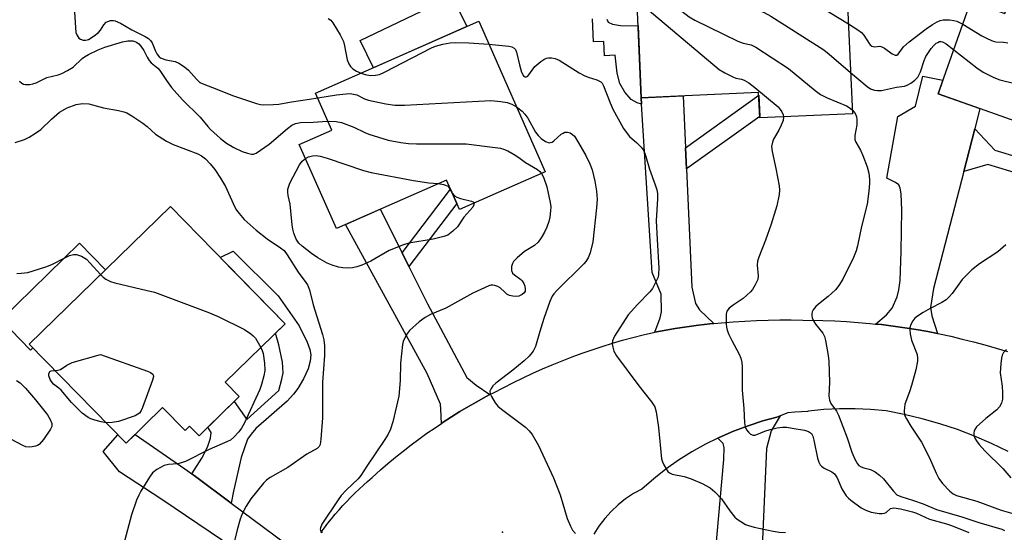
# Model space of a CAD drawing. Units: inches. Extents: x 1261763 to 1267763, y 501454 to 505454.
# Drawn here: x 1264287 to 1264549, y 503692 to 503829 of the extents above; entities that cross this region are included whole.
import ezdxf

# ---------------------------------------------------------------- set-up
doc = ezdxf.new("R2010")
doc.units = ezdxf.units.IN
doc.header["$MEASUREMENT"] = 0
for name, color, linetype in [('BLDG-Footprint', 5, 'Continuous'), ('CULTRL-Pad', 6, 'Continuous'), ('ELEV-Spot Elevation', 7, 'Continuous'), ('TRANS-Driveway', 251, 'Continuous'), ('TRANS-Non Street Sidewalk', 7, 'Continuous'), ('TRANS-Road', 130, 'Continuous'), ('Undefined', 1, 'Continuous')]:
    doc.layers.add(name, color=color, linetype=linetype)

msp = doc.modelspace()

# ---------------------------------------------------------------- linework, layer by layer
at = {"layer": 'BLDG-Footprint'}
for points, elevation in [([(1264506.42, 503846.11), (1264508.33, 503803.65), (1264483.72, 503802.55), (1264483.42, 503809.33), (1264452.27, 503807.93), (1264451.16, 503832.9), (1264459.99, 503833.29), (1264459.51, 503844)], 359.4), ([(1264551.96, 503839.33), (1264595.57, 503823.92), (1264581.4, 503783.81), (1264559.23, 503791.65), (1264561.54, 503798.19), (1264531.07, 503808.95), (1264539.75, 503833.53), (1264548.79, 503830.34)], 355.66), ([(1264426.79, 503788.28), (1264404.03, 503778.24), (1264400.57, 503786.06), (1264371.39, 503773.19), (1264361.54, 503795.53), (1264370.19, 503799.35), (1264365.86, 503809.16), (1264409.16, 503828.25)], 368.34), ([(1264345.58, 503728.53), (1264334.92, 503718.12), (1264332.42, 503720.68), (1264331.22, 503719.51), (1264325.26, 503725.62), (1264315.56, 503716.14), (1264289.85, 503742.47), (1264327.32, 503779.06), (1264357.76, 503747.89), (1264341.85, 503732.36)], 399.93)]:
    msp.add_lwpolyline(points, close=True, dxfattribs=dict(at, elevation=elevation))
at = {"layer": 'CULTRL-Pad'}
for points in [[(1264405.98, 503826.85), (1264381.2, 503815.92), (1264377.7, 503823.12), (1264402.06, 503834.94)], [(1264290.81, 503741.48), (1264290.21, 503740.9), (1264282.38, 503748.91), (1264303.21, 503769.25), (1264310.08, 503762.22), (1264289.85, 503742.47)]]:
    msp.add_lwpolyline(points, close=True, dxfattribs=at)
at = {"layer": 'ELEV-Spot Elevation'}
msp.add_point((1264415.5, 503692.5, 367.02), dxfattribs=at)
at = {"layer": 'TRANS-Driveway'}
for points in [[(1264540.78, 503799.68), (1264537.86, 503788.37), (1264529.84, 503757.22), (1264529.03, 503752.2), (1264529.39, 503749.98), (1264530.92, 503745.28), (1264528.33, 503745.79), (1264525.27, 503746.33), (1264522.19, 503746.82), (1264519.11, 503747.26), (1264516.02, 503747.64), (1264514.48, 503747.8), (1264517.34, 503750.28), (1264518.84, 503751.99), (1264520.16, 503755.03), (1264520.64, 503756.91), (1264520.98, 503759.4), (1264521.28, 503767.04), (1264521.44, 503778.1), (1264521.27, 503782.42), (1264521, 503783.94), (1264520.65, 503784.76), (1264519.78, 503785.43), (1264517.48, 503786.55), (1264520.39, 503802.93), (1264525.1, 503805.65), (1264527.04, 503813.66), (1264532.35, 503812.57), (1264531.07, 503808.95), (1264542.16, 503805.03)], [(1264464.03, 503794.65), (1264464.28, 503789), (1264465.68, 503757.59), (1264466.67, 503753.24), (1264467.77, 503751.59), (1264471.52, 503747.95), (1264470.51, 503747.85), (1264467.44, 503747.48), (1264464.38, 503747.07), (1264461.32, 503746.6), (1264455.9, 503745.62), (1264457.28, 503749.48), (1264457.64, 503751.02), (1264457.57, 503755.75), (1264455.18, 503761.49), (1264452.38, 503806.24), (1264452.27, 503807.93), (1264463.42, 503808.43)], [(1264388.82, 503766.72), (1264390.62, 503763.1), (1264395.58, 503753.14), (1264406, 503733.58), (1264408.51, 503731.54), (1264412.12, 503729.05), (1264410.96, 503728.44), (1264408.67, 503727.18), (1264406.4, 503725.87), (1264404.15, 503724.53), (1264401.93, 503723.15), (1264399.73, 503721.73), (1264399.26, 503721.42), (1264399.1, 503725.2), (1264398.97, 503726.55), (1264395.44, 503734.64), (1264373.84, 503774.27), (1264383.04, 503778.33)]]:
    msp.add_lwpolyline(points, close=True, dxfattribs=at)
for points in [[(1264471.87, 503686.04), (1264474.23, 503711.84), (1264474.31, 503714.97), (1264473.98, 503716.1), (1264472.61, 503717.51), (1264472.98, 503717.69), (1264476.76, 503719.35), (1264480.63, 503720.8), (1264484.56, 503722.06), (1264488.25, 503723.04), (1264489.12, 503723.39), (1264486.74, 503719.39), (1264485.52, 503714.76), (1264484.19, 503684.53)], [(1264353.68, 503681.83), (1264325.09, 503701.19), (1264313.78, 503708.57), (1264309.5, 503713.98), (1264313.4, 503718.36), (1264315.56, 503716.14), (1264317.97, 503718.5), (1264331.16, 503709.36), (1264333.02, 503707.98), (1264333.95, 503707.28), (1264343.46, 503700.21), (1264357.87, 503689.49)]]:
    msp.add_lwpolyline(points, dxfattribs=at)
at = {"layer": 'TRANS-Non Street Sidewalk'}
msp.add_lwpolyline([(1264443.19, 503828.83), (1264443.54, 503828.02), (1264444.67, 503827.49), (1264446.74, 503827.09), (1264451.42, 503827.06), (1264452.27, 503807.93), (1264452.38, 503806.24), (1264451.18, 503806.57), (1264449.59, 503807.44), (1264447.93, 503809.43), (1264446.56, 503811.75), (1264445.87, 503814.48), (1264445.4, 503819.24), (1264442.5, 503819.09), (1264442.32, 503822.9), (1264439.65, 503822.76), (1264439.34, 503828.91)], dxfattribs=at)
for points in [[(1264464.28, 503789), (1264464.03, 503794.65), (1264483.45, 503808.63), (1264483.71, 503802.97)], [(1264537.86, 503788.37), (1264540.78, 503799.68), (1264546.11, 503793.99), (1264552.55, 503792.04), (1264554.04, 503796.4), (1264552.63, 503796.88), (1264553.99, 503800.85), (1264561.54, 503798.19), (1264559.23, 503791.65), (1264560.67, 503791.14), (1264558.83, 503785.77), (1264544.29, 503790.16)], [(1264390.62, 503763.1), (1264388.82, 503766.72), (1264401.66, 503783.6), (1264403.34, 503779.8)], [(1264343.46, 503700.21), (1264333.95, 503707.28), (1264333.02, 503707.98), (1264335.66, 503712.18), (1264337.2, 503715.13), (1264337.99, 503717.49), (1264338.14, 503718.95), (1264337.24, 503720.38), (1264344.22, 503727.2), (1264347.57, 503722.45), (1264356.09, 503730.15), (1264356.92, 503733.14), (1264357.22, 503734.85), (1264357.04, 503737.65), (1264356.08, 503742.27), (1264355.21, 503745.41), (1264357.76, 503747.89), (1264340.55, 503765.52), (1264343.96, 503767.13), (1264355.95, 503755.26), (1264361.46, 503747.29), (1264363.6, 503743.03), (1264364.31, 503741.04), (1264364.6, 503739.61), (1264364.45, 503737.9), (1264363.85, 503735.93), (1264362.63, 503733.24), (1264361.17, 503730.69), (1264360.04, 503729.19), (1264358.28, 503727.35), (1264350.03, 503720.05), (1264348.74, 503718.59), (1264347.82, 503717.18), (1264346.11, 503712.38), (1264344.05, 503703.37)]]:
    msp.add_lwpolyline(points, close=True, dxfattribs=at)
at = {"layer": 'TRANS-Road'}
for points in [[(1264367.26, 503692.46, 0), (1264368.19, 503693.68, 0), (1264369.13, 503694.89, 0), (1264370.1, 503696.08, 0), (1264371.08, 503697.26, 0), (1264372.09, 503698.42, 0), (1264373.11, 503699.55, 0), (1264374.16, 503700.68, 0), (1264375.23, 503701.78, 0), (1264376.31, 503702.86, 0), (1264377.41, 503703.93, 0), (1264378.53, 503704.97, 0), (1264379.67, 503706, 0), (1264380.83, 503707.01, 0), (1264383.09, 503709.03, 0), (1264385.07, 503710.75, 0), (1264387.08, 503712.42, 0), (1264389.12, 503714.07, 0), (1264391.19, 503715.67, 0), (1264393.28, 503717.24, 0), (1264395.4, 503718.77, 0), (1264397.55, 503720.27, 0), (1264399.26, 503721.42, 0), (1264399.73, 503721.73, 0), (1264401.93, 503723.15, 0), (1264404.15, 503724.53, 0), (1264406.4, 503725.87, 0), (1264408.67, 503727.18, 0), (1264410.96, 503728.44, 0), (1264412.12, 503729.05, 0), (1264413.28, 503729.66, 0), (1264415.62, 503730.84, 0), (1264418.42, 503732.29, 0), (1264420.95, 503733.53, 0), (1264423.51, 503734.73, 0), (1264426.08, 503735.89, 0), (1264428.68, 503737, 0), (1264431.3, 503738.07, 0), (1264433.93, 503739.09, 0), (1264436.58, 503740.06, 0), (1264439.25, 503740.99, 0), (1264441.93, 503741.87, 0), (1264444.63, 503742.7, 0), (1264447.34, 503743.49, 0), (1264450.07, 503744.23, 0), (1264452.81, 503744.92, 0), (1264455.56, 503745.56, 0), (1264455.9, 503745.62, 0), (1264461.32, 503746.6, 0), (1264464.38, 503747.07, 0), (1264467.44, 503747.48, 0), (1264470.51, 503747.85, 0), (1264471.52, 503747.95, 0), (1264473.59, 503748.15, 0), (1264476.67, 503748.41, 0), (1264479.75, 503748.61, 0), (1264482.84, 503748.76, 0), (1264485.93, 503748.85, 0), (1264489.02, 503748.89, 0), (1264492.11, 503748.88, 0), (1264495.2, 503748.81, 0), (1264500.5, 503748.74, 0), (1264503.62, 503748.63, 0), (1264506.72, 503748.46, 0), (1264509.83, 503748.24, 0), (1264512.93, 503747.97, 0), (1264514.48, 503747.8, 0), (1264516.02, 503747.64, 0), (1264519.11, 503747.26, 0), (1264522.19, 503746.82, 0), (1264525.27, 503746.33, 0), (1264528.33, 503745.79, 0), (1264530.92, 503745.28, 0), (1264531.39, 503745.19, 0), (1264534.43, 503744.54, 0), (1264537.46, 503743.83, 0), (1264540.48, 503743.08, 0), (1264543.49, 503742.27, 0), (1264546.48, 503741.41, 0), (1264549.45, 503740.49, 0)], [(1264549.67, 503713.93, 0), (1264545.26, 503716.06, 0), (1264540.76, 503718, 0), (1264536.19, 503719.75, 0), (1264531.54, 503721.29, 0), (1264526.83, 503722.64, 0), (1264522.06, 503723.79, 0), (1264517.26, 503724.73, 0), (1264513.15, 503725.13, 0), (1264509.02, 503725.32, 0), (1264504.89, 503725.3, 0), (1264500.77, 503725.07, 0), (1264496.67, 503724.63, 0), (1264496.38, 503724.58, 0), (1264494.8, 503724.49, 0), (1264493.01, 503724.37, 0), (1264491.21, 503724.21, 0), (1264489.12, 503723.39, 0), (1264488.25, 503723.04, 0), (1264484.56, 503722.06, 0), (1264480.63, 503720.8, 0), (1264476.76, 503719.35, 0), (1264472.98, 503717.69, 0), (1264472.61, 503717.51, 0), (1264469.29, 503715.85, 0), (1264465.69, 503713.83, 0), (1264462.2, 503711.62, 0), (1264458.83, 503709.24, 0), (1264455.58, 503706.69, 0), (1264452.47, 503703.97, 0), (1264450.25, 503702.74, 0), (1264448.14, 503701.33, 0), (1264446.15, 503699.75, 0), (1264444.29, 503698.02, 0), (1264442.59, 503696.14, 0), (1264441.04, 503694.13, 0), (1264439.66, 503692, 0)]]:
    msp.add_polyline3d(points, dxfattribs=at)
at = {"layer": 'Undefined'}
for points, elevation in [([(1264478.08, 503844.84), (1264478.51, 503843.87), (1264478.85, 503843.44), (1264479.51, 503842.89), (1264481.01, 503841.95), (1264482.7, 503841.13), (1264486.37, 503840.08), (1264487.94, 503839.42), (1264507.25, 503827.56)], 356), ([(1264459.69, 503840.03), (1264462.06, 503839.03), (1264479.55, 503832.26), (1264481.11, 503831.75), (1264483.67, 503831.11), (1264484.92, 503830.62), (1264486.7, 503829.56), (1264500.73, 503820.64), (1264502.13, 503819.55), (1264507.83, 503814.66)], 358), ([(1264459.92, 503833.29), (1264464.97, 503829.46), (1264466.47, 503828.54), (1264477.94, 503822.97), (1264479.29, 503822.47), (1264481.45, 503821.96), (1264482.67, 503821.39), (1264491.34, 503815.69), (1264498.47, 503809.85), (1264499.88, 503808.8), (1264501.59, 503807.87), (1264506.76, 503805.81), (1264507.49, 503805.37), (1264508.28, 503804.71)], 360), ([(1264301.91, 503830.66), (1264302.26, 503825.3), (1264302.47, 503824.61), (1264303.07, 503823.77), (1264303.46, 503823.46), (1264304.16, 503823.23), (1264304.93, 503823.22), (1264305.58, 503823.42), (1264307.12, 503824.35), (1264308.28, 503825.3), (1264308.75, 503825.87), (1264309.64, 503827.3), (1264310.31, 503827.99), (1264310.72, 503828.22), (1264311.44, 503828.41), (1264312.19, 503828.44), (1264312.68, 503828.36), (1264314.13, 503827.71), (1264317.09, 503825.93), (1264320.61, 503824.21), (1264321.56, 503823.63), (1264322.03, 503823.17), (1264322.46, 503822.51), (1264323.37, 503820.34), (1264323.77, 503819.59), (1264324.36, 503818.84), (1264324.88, 503818.42), (1264326.08, 503817.97), (1264328.56, 503817.52), (1264329.6, 503817.09), (1264331.05, 503816.18), (1264332.16, 503815.3), (1264334.22, 503812.84), (1264335.17, 503811.98), (1264336.17, 503811.5), (1264339.69, 503810.25), (1264343.81, 503808.55), (1264350.14, 503806.42), (1264351.26, 503806.15), (1264352.11, 503806.07), (1264354.69, 503806.09), (1264356.11, 503806.2), (1264359.43, 503806.87), (1264364.23, 503807.51), (1264366.42, 503807.88)], 366), ([(1264452.19, 503832.94), (1264473, 503815.45), (1264474.5, 503814.52), (1264476.58, 503813.45), (1264477.38, 503813.16), (1264478.86, 503812.88), (1264479.62, 503812.58), (1264480.81, 503811.86), (1264482.43, 503810.67), (1264488.6, 503805.48), (1264489.17, 503804.83), (1264489.59, 503804.15), (1264489.92, 503803.43), (1264490.06, 503802.83)], 362), ([(1264369.23, 503829.02), (1264369.88, 503828.5), (1264370.44, 503827.87), (1264372.37, 503824.64), (1264373.27, 503822.83), (1264373.57, 503821.72), (1264374.26, 503817.99), (1264374.65, 503816.92), (1264375.14, 503816.19), (1264375.75, 503815.58), (1264376.68, 503815.01), (1264377.91, 503814.47)], 364), ([(1264507.25, 503827.56), (1264509.79, 503826), (1264510.73, 503825.29), (1264511.36, 503824.57), (1264512.75, 503822.34), (1264513.07, 503821.95), (1264513.44, 503821.66), (1264514.14, 503821.48), (1264515.62, 503821.59), (1264516.1, 503821.49), (1264516.82, 503821.09), (1264518.84, 503819.57), (1264519.68, 503819.2), (1264520.08, 503819.27), (1264520.45, 503819.55), (1264521.88, 503821.48), (1264523.38, 503822.81), (1264527.9, 503826.24), (1264529.55, 503827.39), (1264530.79, 503828.11), (1264531.59, 503828.43), (1264532.41, 503828.64), (1264534.09, 503828.62), (1264535.21, 503828.47), (1264536.03, 503828.26), (1264537.61, 503827.46)], 356), ([(1264537.61, 503827.46), (1264542.69, 503824.37), (1264544.28, 503823.55), (1264545.64, 503822.98), (1264546.41, 503822.78), (1264548.43, 503822.69), (1264549.59, 503822.49)], 356), ([(1264287.31, 503812.32), (1264287.87, 503811.78), (1264288.35, 503811.56), (1264288.88, 503811.48), (1264290, 503811.49), (1264290.85, 503811.62), (1264291.68, 503811.9), (1264294.52, 503813.34), (1264297.56, 503814.05), (1264298.53, 503814.36), (1264300.05, 503815.13), (1264301.49, 503816.06), (1264303.9, 503818.32), (1264304.52, 503818.81), (1264305.63, 503819.44), (1264308.2, 503820.7), (1264309.89, 503821.33), (1264314.6, 503822.74), (1264316.05, 503823.01), (1264317.36, 503823.02), (1264317.92, 503822.86), (1264318.32, 503822.66), (1264318.91, 503822.21), (1264319.45, 503821.67), (1264320.27, 503820.51), (1264321.14, 503818.68), (1264321.7, 503817.79), (1264322.26, 503817.2), (1264323.97, 503815.79), (1264324.55, 503815.19), (1264326.25, 503812.51), (1264327.64, 503810.68), (1264330.56, 503807.33), (1264335.23, 503802.8), (1264337.25, 503800.31), (1264338, 503799.5), (1264340.63, 503797.07), (1264342.2, 503795.85), (1264344.12, 503794.71), (1264346.41, 503793.61), (1264347.75, 503793.17), (1264348.83, 503792.97), (1264349.35, 503792.98), (1264350.09, 503793.24), (1264351.27, 503793.97), (1264353.51, 503795.56), (1264358.42, 503799.77), (1264359.56, 503800.61), (1264360.56, 503801.13), (1264361.88, 503801.39), (1264365.26, 503801.44), (1264367.69, 503801.64), (1264369.17, 503801.67)], 368), ([(1264507.83, 503814.66), (1264512.22, 503810.91), (1264513.15, 503810.33), (1264514.18, 503809.94), (1264514.98, 503809.81), (1264516.07, 503809.89), (1264520.06, 503810.75), (1264522.14, 503811.04), (1264522.82, 503811.24), (1264523.79, 503811.78), (1264524.9, 503812.62), (1264525.65, 503813.41), (1264526.4, 503814.79), (1264527.36, 503817.86), (1264527.8, 503818.92), (1264529.21, 503821.03), (1264529.96, 503821.85), (1264530.57, 503822.39), (1264530.95, 503822.64), (1264531.46, 503822.84), (1264531.84, 503822.87), (1264532.25, 503822.79), (1264533.22, 503822.26), (1264535.22, 503820.7)], 358), ([(1264377.91, 503814.47), (1264379, 503814.1), (1264380.46, 503813.88), (1264381.8, 503813.89), (1264382.83, 503814.14), (1264384.12, 503814.72), (1264396.58, 503821.22), (1264397.66, 503821.67), (1264399.6, 503822.17), (1264401.56, 503822.54), (1264403.03, 503822.6), (1264406.56, 503822.52), (1264411.83, 503822.19)], 364), ([(1264411.83, 503822.19), (1264417.17, 503821.61), (1264417.94, 503821.45), (1264418.59, 503821.14), (1264418.91, 503820.78), (1264419.21, 503820.07), (1264419.96, 503816.71), (1264420.54, 503814.72), (1264421.01, 503813.79), (1264421.46, 503813.45), (1264421.82, 503813.47), (1264422.16, 503813.7), (1264424.06, 503816.23), (1264425.66, 503817.58), (1264426.39, 503818.07), (1264427.17, 503818.43), (1264427.66, 503818.52), (1264428.43, 503818.53), (1264429.45, 503818.35), (1264430.46, 503817.89), (1264435.84, 503814.54), (1264437.12, 503813.82), (1264438.22, 503813.38), (1264440.5, 503812.68), (1264441.52, 503812.19), (1264441.89, 503811.82), (1264442.28, 503811.12), (1264444.02, 503806.54), (1264444.72, 503804.91), (1264447.58, 503799.74), (1264448.24, 503798.77), (1264449.17, 503797.64), (1264451.13, 503795.93), (1264452.3, 503794.76), (1264452.79, 503794.11), (1264453.17, 503793.38), (1264453.54, 503792.33), (1264454.43, 503788.99), (1264455.98, 503784.83), (1264456.4, 503783.49), (1264456.61, 503782.46), (1264456.63, 503781.09), (1264456.26, 503775.25), (1264456.48, 503770.23), (1264456.99, 503762.62), (1264456.9, 503761.04), (1264456.73, 503760.28), (1264456.43, 503759.51), (1264455.31, 503757.27), (1264454.59, 503756.36), (1264451.26, 503753), (1264448.82, 503750.24), (1264445.19, 503744.55), (1264444.63, 503743.3), (1264444.58, 503742.51), (1264444.72, 503741.69), (1264445.05, 503740.6), (1264445.71, 503739.34), (1264451.68, 503731.39), (1264454.99, 503727.17), (1264455.86, 503725.8), (1264456.26, 503724.46), (1264456.9, 503720.33), (1264457.68, 503712.01), (1264457.91, 503711.16), (1264458.28, 503710.36), (1264458.86, 503709.34), (1264459.36, 503708.65), (1264459.76, 503708.28), (1264460.49, 503707.95), (1264463.66, 503707.33), (1264465.55, 503706.68), (1264468.44, 503705.47), (1264470.58, 503704.27), (1264471.85, 503703.19), (1264473.58, 503701.36), (1264475.75, 503698.16), (1264477.16, 503696.5), (1264477.77, 503695.95), (1264478.71, 503695.3), (1264479.95, 503694.58), (1264480.71, 503694.24), (1264482.24, 503693.83), (1264487.28, 503692.79), (1264488.89, 503692.54), (1264490.55, 503692.41)], 364), ([(1264535.22, 503820.7), (1264541.32, 503815.86), (1264543.01, 503814.73), (1264545.86, 503813.34), (1264547.44, 503812.67), (1264551.45, 503811.71)], 358), ([(1264366.42, 503807.88), (1264371.38, 503808.69), (1264373.95, 503808.98), (1264375.06, 503809.02), (1264375.92, 503808.91), (1264376.76, 503808.67), (1264378.84, 503807.64), (1264379.86, 503807.28), (1264384.53, 503806.34), (1264386.86, 503805.97), (1264389.44, 503805.97), (1264412.38, 503807.16), (1264414.98, 503806.94), (1264416.68, 503806.64), (1264417.96, 503806.2), (1264419.19, 503805.51)], 366), ([(1264286.16, 503796.02), (1264288.6, 503796.85), (1264289.88, 503797.44), (1264291.54, 503798.49), (1264292.91, 503799.48), (1264295.78, 503802.27), (1264297.92, 503804.08), (1264299.9, 503805.22), (1264302.34, 503806.16), (1264304, 503806.4), (1264305.67, 503806.34), (1264309.54, 503805.26), (1264313.6, 503804.53), (1264314.98, 503804.17), (1264315.78, 503803.88), (1264317.07, 503803.15), (1264320.05, 503801.15), (1264321.19, 503800.27), (1264323.4, 503798.27), (1264326.29, 503796.42), (1264328.09, 503795.52), (1264334.64, 503793.03), (1264335.6, 503792.48), (1264336.61, 503791.66), (1264337.84, 503790.35), (1264339.11, 503788.84), (1264340.66, 503786.59), (1264341.93, 503784.38), (1264344.42, 503778.87), (1264344.88, 503778.08), (1264345.57, 503777.13), (1264346.93, 503775.62), (1264350.07, 503772.71), (1264353.02, 503770.46), (1264356.59, 503768.06), (1264357.48, 503767.31), (1264358.31, 503766.19), (1264361.23, 503761.56), (1264363.25, 503758.88), (1264363.68, 503758.18), (1264364.21, 503756.9), (1264365.25, 503752.88), (1264367.66, 503745.01), (1264368.02, 503743.6), (1264368.23, 503742.04), (1264368.25, 503739.44), (1264367.7, 503732.4), (1264367.69, 503722.88), (1264367.29, 503717.2), (1264367.04, 503715.77), (1264366.81, 503715.28), (1264366.27, 503714.72), (1264363.56, 503713.27), (1264358.52, 503709.65), (1264353.8, 503707.03), (1264352.86, 503706.34), (1264352.06, 503705.49), (1264348.69, 503701.39), (1264347.47, 503699.4), (1264346.36, 503697.35), (1264345.85, 503695.98), (1264345.02, 503693.15), (1264343.48, 503686.62)], 370), ([(1264419.19, 503805.51), (1264420.67, 503804.38), (1264421.41, 503803.59), (1264422.16, 503802.47), (1264424.23, 503798.8), (1264424.9, 503797.87), (1264425.69, 503797.11), (1264426.87, 503796.34), (1264427.86, 503795.99), (1264428.23, 503796.01), (1264428.64, 503796.17), (1264429.08, 503796.48), (1264431.06, 503798.25), (1264431.53, 503798.56), (1264432.02, 503798.77), (1264432.73, 503798.77), (1264433.44, 503798.57), (1264434.06, 503798.19), (1264434.53, 503797.7), (1264435.67, 503795.94), (1264437.6, 503792.54), (1264438.66, 503790.39), (1264439.25, 503788.77), (1264439.99, 503785.8), (1264440.44, 503783.1), (1264440.59, 503780.96), (1264440.45, 503778.67), (1264439.41, 503769.69), (1264438.71, 503766.71), (1264438.19, 503765.42), (1264437.59, 503764.46), (1264437.04, 503763.78), (1264429.86, 503756.71), (1264429.07, 503755.84), (1264428.67, 503755.25), (1264428.02, 503753.8), (1264426.47, 503749.27), (1264425.37, 503745.78), (1264424.26, 503741.82), (1264423.61, 503740.56), (1264422.55, 503739.24), (1264421.24, 503738.02), (1264418.2, 503735.52), (1264413.72, 503732.11), (1264412.89, 503731.35), (1264412.42, 503730.7), (1264412.14, 503730), (1264412.19, 503729.28), (1264412.5, 503728.55), (1264413.53, 503726.87), (1264414.26, 503725.99), (1264415.16, 503725.23), (1264421.59, 503720.41), (1264422.55, 503719.47), (1264423.33, 503718.44), (1264425.03, 503715.55), (1264428.99, 503706.96), (1264430.75, 503702.44), (1264432.63, 503696.17), (1264433.54, 503694.06), (1264434.08, 503693.05), (1264434.79, 503692.11)], 366), ([(1264508.28, 503804.71), (1264508.83, 503804.04), (1264509.19, 503803.37), (1264509.36, 503802.9), (1264509.5, 503802.11), (1264509.46, 503800.75), (1264508.93, 503797.91), (1264508.97, 503796.83), (1264509.24, 503796.13), (1264510.47, 503793.96), (1264511.06, 503792.6), (1264512.23, 503789.57), (1264512.64, 503787.91), (1264512.83, 503786.23), (1264512.86, 503785.11), (1264512.69, 503783.09), (1264512.26, 503779.66), (1264510.75, 503773.7), (1264509.66, 503768.58), (1264509.29, 503767.27), (1264508.59, 503765.5), (1264505.74, 503759.77), (1264504.74, 503758.03), (1264503.82, 503756.91), (1264501.87, 503755.1), (1264499.28, 503753.1), (1264498.6, 503752.46), (1264497.91, 503751.54), (1264497.66, 503751.04), (1264497.52, 503750.53), (1264497.53, 503750.01), (1264497.65, 503749.49), (1264498.07, 503748.45), (1264498.52, 503747.75), (1264500.49, 503745.35), (1264500.91, 503744.5), (1264501.19, 503743.4), (1264501.89, 503739.42), (1264502.07, 503737.98), (1264502.22, 503732.32), (1264502.09, 503728.64), (1264502.21, 503727.58), (1264502.61, 503726.7), (1264504.08, 503724.64), (1264504.63, 503723.61), (1264506.94, 503717.58), (1264508.18, 503713.75), (1264508.97, 503711.88), (1264509.64, 503710.64), (1264509.99, 503710.24), (1264510.62, 503709.83), (1264511.36, 503709.57), (1264512.76, 503709.28), (1264513.3, 503709.09), (1264514.32, 503708.52), (1264515.53, 503707.67), (1264516.6, 503706.67), (1264519.14, 503703.46), (1264520.14, 503702.45), (1264521.15, 503701.95), (1264524.5, 503700.92), (1264527.12, 503700), (1264530.61, 503698.49), (1264537.4, 503696.62), (1264541.91, 503695.04), (1264547.93, 503693.28), (1264548.71, 503692.91)], 360), ([(1264490.06, 503802.83), (1264489.95, 503801.92), (1264489.41, 503800.61), (1264488.76, 503799.32), (1264487.35, 503796.94), (1264487.08, 503796.13), (1264486.89, 503795.01), (1264487.01, 503793.61), (1264488, 503789.11), (1264488.87, 503784.49), (1264489, 503783.34), (1264488.92, 503782.22), (1264488.25, 503779.19), (1264486.78, 503774.3), (1264485.28, 503770.13), (1264483.45, 503765.56), (1264483.11, 503764.49), (1264483.01, 503763.44), (1264483.32, 503760.61), (1264483.22, 503759.68), (1264482.55, 503758.18), (1264481.81, 503756.99), (1264481.29, 503756.33), (1264479.32, 503754.56), (1264476.7, 503752.85), (1264475.62, 503752), (1264474.98, 503751.19), (1264474.8, 503750.42), (1264474.83, 503747.85), (1264474.91, 503746.99), (1264475.1, 503746.15), (1264475.53, 503745.04), (1264476.29, 503743.42), (1264478.27, 503739.78), (1264478.69, 503738.71), (1264478.99, 503737.62), (1264479.08, 503736.45), (1264479.07, 503730.23), (1264479.54, 503725.4), (1264479.72, 503721.58), (1264479.89, 503720.46), (1264480.19, 503719.69), (1264480.7, 503719.05), (1264481.31, 503718.53), (1264481.96, 503718.28), (1264482.42, 503718.3), (1264482.95, 503718.44), (1264485.09, 503719.35), (1264486.46, 503719.82), (1264488.37, 503720.23), (1264489.75, 503720.41), (1264490.91, 503720.38), (1264492.37, 503720.18), (1264495.57, 503719.62), (1264496.65, 503719.28), (1264497.44, 503718.68), (1264497.82, 503718.01), (1264498.11, 503716.95), (1264499.02, 503712.19), (1264499.38, 503711.13), (1264499.77, 503710.41), (1264500.12, 503710), (1264500.78, 503709.51), (1264502.87, 503708.57), (1264503.61, 503708.01), (1264504.3, 503706.91), (1264505.49, 503704.02), (1264506.7, 503702.16), (1264507.26, 503701.55), (1264507.9, 503700.99), (1264510.65, 503698.97), (1264511.92, 503698.31), (1264513.27, 503697.81), (1264515.42, 503697.48), (1264516.19, 503697.46), (1264516.83, 503697.56), (1264517.25, 503697.77), (1264518.47, 503698.76), (1264518.88, 503698.91), (1264519.35, 503698.97), (1264521.05, 503698.75), (1264524.29, 503697.93), (1264525.36, 503697.52), (1264528.74, 503695.98), (1264533.25, 503694.75), (1264534.61, 503694.27), (1264539.18, 503692.44)], 362), ([(1264369.17, 503801.67), (1264371.35, 503801.61), (1264372.75, 503801.37), (1264376.05, 503800.1), (1264378.91, 503798.71), (1264380.01, 503798.27), (1264385.16, 503796.7), (1264388.51, 503796.07), (1264390.55, 503795.81), (1264392.63, 503795.69), (1264405.86, 503795.7), (1264413.49, 503794.73), (1264414.94, 503794.49), (1264415.71, 503794.27), (1264416.9, 503793.78), (1264418.59, 503792.88), (1264419.81, 503792.07), (1264421.57, 503790.72), (1264424.77, 503788.85), (1264425.38, 503788.33), (1264425.78, 503787.84)], 368), ([(1264407.94, 503779.97), (1264407.89, 503779.49), (1264407.57, 503778.88), (1264405.22, 503776.17), (1264403.53, 503773.66), (1264402.32, 503772.45), (1264400.97, 503771.44), (1264399.89, 503771.04), (1264397.02, 503770.35), (1264390.58, 503769.25), (1264389.16, 503768.88), (1264385.41, 503767.33), (1264380.49, 503764.53), (1264378.16, 503763.46), (1264376.83, 503762.96), (1264375.69, 503762.76), (1264374.22, 503762.68), (1264373.05, 503762.71), (1264371.91, 503762.93), (1264370.23, 503763.45), (1264368.89, 503763.99), (1264366.43, 503765.38), (1264364.78, 503766.55), (1264362.26, 503768.53), (1264361.42, 503769.32), (1264360.69, 503770.39), (1264360.11, 503771.95), (1264359.82, 503773.03), (1264359.64, 503774.14), (1264359.15, 503779.67), (1264358.54, 503782), (1264358.47, 503782.84), (1264358.52, 503783.66), (1264358.72, 503784.46), (1264359.01, 503785.22), (1264361.63, 503790.08), (1264362.34, 503791.07), (1264363.2, 503791.77)], 370), ([(1264363.2, 503791.77), (1264364, 503792.22), (1264365, 503792.49), (1264366.03, 503792.55), (1264367.04, 503792.43), (1264368.97, 503791.89), (1264378.53, 503788.62), (1264380.61, 503788.03), (1264391.84, 503785.93), (1264395.94, 503785.33), (1264398.41, 503785.11)], 370), ([(1264425.78, 503787.84), (1264426.3, 503786.84), (1264427.21, 503784.3), (1264428.14, 503780.08), (1264428.25, 503778.96), (1264428.21, 503777.84), (1264428.04, 503776.17), (1264427.79, 503775.09), (1264427.2, 503773.51), (1264426.61, 503772.22), (1264425.73, 503770.72), (1264424.91, 503769.54), (1264423.99, 503768.68), (1264421.33, 503767.07), (1264419.31, 503765.43), (1264418.34, 503764.4), (1264418.08, 503763.92), (1264417.88, 503763.1), (1264417.86, 503762.01), (1264418.13, 503761.35), (1264418.63, 503760.89), (1264420.34, 503759.67), (1264420.68, 503759.28), (1264421.08, 503758.58), (1264421.36, 503757.83), (1264421.5, 503757.07), (1264421.45, 503756.58), (1264421.22, 503756.13), (1264420.68, 503755.64), (1264419.76, 503755.2), (1264418.97, 503755.11), (1264418.16, 503755.2), (1264417.36, 503755.4), (1264416.65, 503755.75), (1264416.06, 503756.24), (1264414.88, 503757.43), (1264414.18, 503757.82), (1264413.41, 503758.07), (1264412.88, 503758.14), (1264412.34, 503758.11), (1264411.81, 503757.96), (1264407.56, 503755.98), (1264400.42, 503752.04), (1264396.36, 503750.3), (1264394.91, 503749.58), (1264393.33, 503748.42), (1264390.76, 503746.07), (1264390.25, 503745.4), (1264389.57, 503744.18), (1264389.12, 503743.15), (1264388.9, 503742.33), (1264388.35, 503737.43), (1264388.28, 503732.82), (1264387.96, 503728.64), (1264386.38, 503721.81), (1264385.78, 503719.87), (1264385.13, 503718.58), (1264384.25, 503717.09), (1264379.44, 503710.02), (1264377.88, 503707.58), (1264377.12, 503706.71), (1264373.97, 503703.67), (1264372.69, 503702.22), (1264371.84, 503701.08), (1264367.55, 503694.59), (1264367.14, 503693.65), (1264367.1, 503693.28), (1264367.2, 503692.93), (1264367.64, 503692.3)], 368), ([(1264398.41, 503785.11), (1264399.82, 503784.86), (1264401, 503784.46), (1264402.11, 503782.58)], 370), ([(1264402.11, 503782.58), (1264402.74, 503781.85), (1264403.34, 503781.47), (1264404.29, 503781.13), (1264407.26, 503780.45), (1264407.67, 503780.27), (1264407.94, 503779.97)], 370), ([(1264549.01, 503768.88), (1264546.88, 503767.03), (1264542.01, 503763.79), (1264539.97, 503762.24), (1264537.43, 503759.62), (1264534.78, 503755.88), (1264534.03, 503755.04), (1264533.21, 503754.28), (1264532.01, 503753.51), (1264528.91, 503751.89), (1264527.11, 503750.86), (1264525.6, 503749.91), (1264524.92, 503749.35), (1264524.38, 503748.67), (1264523.81, 503747.64), (1264523.55, 503746.83), (1264523.52, 503746.29), (1264523.65, 503745.18), (1264524.03, 503743.51), (1264525.46, 503739.7), (1264525.61, 503738.7), (1264525.59, 503737.92), (1264525.13, 503735.68), (1264524, 503731.45), (1264523.48, 503729.75), (1264522.27, 503726.48), (1264522.05, 503724.74), (1264522.18, 503723.62), (1264522.63, 503722.6), (1264523.8, 503720.63), (1264526.68, 503716.44), (1264528.74, 503712.26), (1264530.53, 503708.21), (1264531.27, 503706.77), (1264532.22, 503705.43), (1264534.17, 503703.38), (1264535.02, 503702.67), (1264535.9, 503702.23), (1264541.3, 503700.74), (1264547.78, 503698.39), (1264550.9, 503697.46)], 358), ([(1264286.59, 503761.25), (1264287.75, 503761.28), (1264289.48, 503761.54), (1264294.24, 503762.96), (1264295.88, 503763.58), (1264299.31, 503765.43), (1264300.58, 503766.01), (1264301.6, 503766.31), (1264302.41, 503766.28), (1264303.77, 503765.81), (1264305.02, 503765.06), (1264306.08, 503764.02), (1264308.81, 503760.98)], 372), ([(1264308.81, 503760.98), (1264309.5, 503760.26), (1264310.18, 503759.7), (1264311.44, 503759.11), (1264312.55, 503758.78), (1264321.14, 503756.76), (1264323.12, 503756.23), (1264337.27, 503750.94), (1264340.01, 503749.83), (1264346.98, 503746.32), (1264348.66, 503745.22), (1264349.31, 503744.68), (1264349.87, 503744.04), (1264351.32, 503741.61)], 372), ([(1264296.67, 503735.49), (1264297.49, 503735.51), (1264298.14, 503735.69), (1264299.85, 503736.91), (1264301.29, 503737.57), (1264308.78, 503739.72), (1264321.29, 503735.24), (1264322.07, 503734.91), (1264322.67, 503734.51), (1264322.79, 503734.33), (1264322.86, 503733.9), (1264322.62, 503732.87), (1264319.96, 503725.6), (1264319.61, 503724.81), (1264319.15, 503724.14), (1264318.73, 503723.82), (1264317.97, 503723.46), (1264313.57, 503721.95), (1264311.84, 503721.62), (1264310.24, 503721.59)], 374), ([(1264351.32, 503741.61), (1264351.71, 503740.78), (1264351.95, 503739.97), (1264352.29, 503737.44), (1264352.38, 503735.47), (1264352.13, 503734.05), (1264351.53, 503731.78), (1264351.06, 503730.39), (1264346.91, 503721.34), (1264346.24, 503720.1), (1264345.52, 503719.19), (1264344.12, 503717.73), (1264343.25, 503716.99), (1264342.49, 503716.56), (1264337.6, 503714.45), (1264331.37, 503711.29), (1264329.29, 503710.69), (1264326.79, 503710.47), (1264325.71, 503710.2), (1264323.71, 503709.12), (1264322.62, 503708.23), (1264321.77, 503707.08), (1264319.45, 503703.41), (1264318.91, 503702.38), (1264318.36, 503701.02), (1264317, 503697.13), (1264314.84, 503689.17)], 372), ([(1264549.17, 503741.06), (1264548.42, 503740.28), (1264548.04, 503739.57), (1264547.84, 503738.73), (1264547.67, 503737.25), (1264547.56, 503734.88), (1264548.07, 503731.28), (1264548.17, 503729.56), (1264548.14, 503727.85), (1264547.91, 503726.78), (1264547.36, 503725.83), (1264546.64, 503724.97), (1264543.69, 503722.73), (1264541.29, 503720.5), (1264540.8, 503719.81), (1264540.62, 503719.3), (1264540.54, 503718.77), (1264540.57, 503718.23), (1264540.85, 503717.47), (1264541.26, 503716.74), (1264541.93, 503715.82), (1264543.47, 503714.16), (1264548.23, 503709.39), (1264550.32, 503706.97)], 356), ([(1264310.24, 503721.59), (1264308.96, 503721.81), (1264307.28, 503722.23), (1264306.19, 503722.59), (1264305.48, 503722.95), (1264303.93, 503724.14), (1264301.07, 503726.93), (1264298.32, 503730.25), (1264297.71, 503730.8), (1264296.29, 503731.87), (1264295.92, 503732.3), (1264295.46, 503733.03), (1264295.1, 503734.05), (1264295.11, 503734.55), (1264295.24, 503735), (1264295.35, 503735.18), (1264295.66, 503735.41), (1264296.67, 503735.49)], 374), ([(1264286.53, 503732.83), (1264287.48, 503732.22), (1264288.88, 503730.76), (1264291.55, 503727.7), (1264294.68, 503723.68), (1264295.43, 503722.42), (1264295.84, 503721.36), (1264295.84, 503720.58), (1264295.5, 503719.84), (1264293.64, 503717.15), (1264292.5, 503715.83), (1264292.04, 503715.54), (1264291.52, 503715.35), (1264290.68, 503715.17), (1264289.83, 503715.1), (1264289, 503715.2), (1264288.21, 503715.5), (1264285.17, 503717.16)], 374)]:
    msp.add_lwpolyline(points, dxfattribs=dict(at, elevation=elevation))

doc.saveas('drawing.dxf')
